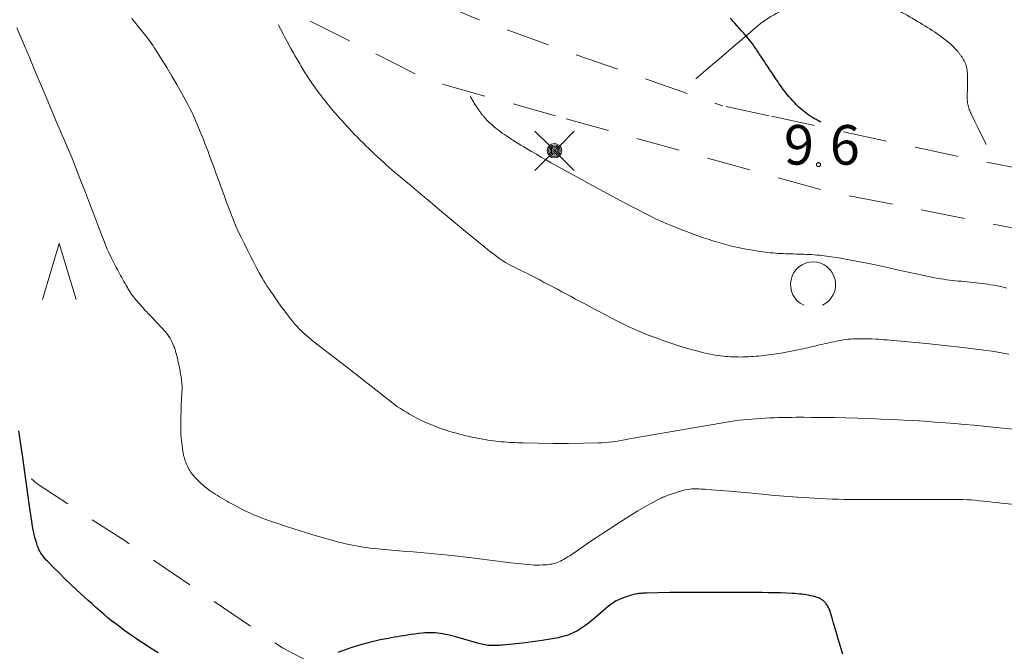
# Model space of a CAD drawing. Units: metres. Extents: x 25498812 to 25500367, y 6673711 to 6674926.
# Drawn here: x 25499362 to 25499406, y 6673976 to 6674004 of the extents above; entities that cross this region are included whole.
import ezdxf

# ---------------------------------------------------------------- set-up
doc = ezdxf.new("R2010")
doc.units = ezdxf.units.M
doc.header["$MEASUREMENT"] = 0
doc.linetypes.add('DGN Style 2', pattern=[323.997598, 194.398559, -129.599039])
doc.layers.add('KANTA_JOH_Pylväs_Valaisinpylväs_symboli', color=10, linetype='Continuous')
for name, color, linetype, lineweight in [('KANTA_KAS_Kasviryhmä_Lehtimetsä_symboli', 7, 'Continuous', 0), ('KANTA_KAS_Kasviryhmä_Mäntymetsä_symboli', 7, 'Continuous', 0), ('KANTA_KOR_Korkeuskäyrä_Johtokäyrä_N2000', 7, 'Continuous', 0), ('KANTA_KOR_Korkeuskäyrä_Välikäyrä_N2000', 7, 'Continuous', 0), ('KANTA_KOR_Korkeuspiste_N2000', 7, 'Continuous', 0), ('KANTA_KOR_Korkeuspiste_symboli_N2000', 7, 'Continuous', 0), ('KANTA_LII_Tiestö_Soratie_reunaviiva', 7, 'Continuous', 0), ('KANTA_MAA_Maa_alue_Avokallio_viiva', 7, 'Continuous', 0), ('KANTA_MAA_Maakohde_Polku_viiva', 7, 'Continuous', 0)]:
    doc.layers.add(name, color=color, linetype=linetype, lineweight=lineweight)
doc.styles.add('Style-Arial Narrow', font='txt')
doc.linetypes.add('kmo_kallio', pattern='A,-1.25,[3,dgnlstyle-kmoviiva.shx,S=0.000396825,R=0,X=0,Y=0],-1.25,[2,dgnlstyle-kmoviiva.shx,S=0.007937,R=0,X=0,Y=0]', length=2.5)

msp = doc.modelspace()

# ---------------------------------------------------------------- linework, layer by layer
at = {"layer": 'KANTA_JOH_Pylväs_Valaisinpylväs_symboli', "color": 255, "linetype": 'Continuous', "lineweight": 0, "flags": 128}
for points in [[(25499385.635, 6673998.689), (25499384.993, 6673999.317)], [(25499386.085, 6673998.676), (25499386.727, 6673999.317)], [(25499384.993, 6673997.584), (25499385.635, 6673998.225)], [(25499386.078, 6673998.232), (25499386.727, 6673997.584)]]:
    msp.add_lwpolyline(points, dxfattribs=at)
at = {"layer": 'KANTA_JOH_Pylväs_Valaisinpylväs_symboli', "color": 255, "linetype": 'Continuous', "lineweight": 0}
for radius in [0.319, 0.257, 0.196, 0.135, 0.0735, 0.0123]:
    msp.add_circle((25499385.853, 6673998.457), radius, dxfattribs=at)
at = {"layer": 'KANTA_KAS_Kasviryhmä_Lehtimetsä_symboli', "color": 255, "linetype": 'Continuous', "lineweight": 0}
msp.add_arc((25499397.268, 6673992.548), 0.997, 294.5097, 245.4903, dxfattribs=at)
at = {"layer": 'KANTA_KAS_Kasviryhmä_Mäntymetsä_symboli', "color": 255, "linetype": 'Continuous', "lineweight": 0, "flags": 128}
msp.add_lwpolyline([(25499363.252, 6673991.891), (25499363.993, 6673994.367), (25499364.734, 6673991.891)], dxfattribs=at)
at = {"layer": 'KANTA_KOR_Korkeuskäyrä_Johtokäyrä_N2000', "color": 255, "linetype": 'Continuous', "lineweight": 30, "flags": 128}
for points in [[(25499397.118, 6674000), (25499397.04, 6674000.054), (25499396.963, 6674000.112), (25499396.888, 6674000.171), (25499396.814, 6674000.232), (25499396.742, 6674000.295), (25499396.645, 6674000.383), (25499396.551, 6674000.473), (25499396.459, 6674000.566), (25499396.371, 6674000.661), (25499396.284, 6674000.758), (25499396.197, 6674000.859), (25499396.112, 6674000.96), (25499396.029, 6674001.062), (25499395.948, 6674001.166), (25499395.871, 6674001.273), (25499395.816, 6674001.353), (25499395.762, 6674001.432), (25499395.707, 6674001.511), (25499395.654, 6674001.591), (25499395.6, 6674001.671), (25499395.547, 6674001.751), (25499395.494, 6674001.831), (25499395.441, 6674001.911), (25499395.388, 6674001.991), (25499395.334, 6674002.071), (25499395.281, 6674002.152), (25499395.228, 6674002.232), (25499395.175, 6674002.312), (25499395.122, 6674002.392), (25499395.069, 6674002.472), (25499395.016, 6674002.552), (25499394.962, 6674002.632), (25499394.909, 6674002.712), (25499394.854, 6674002.791), (25499394.8, 6674002.871), (25499394.736, 6674002.966), (25499394.67, 6674003.061), (25499394.604, 6674003.156), (25499394.536, 6674003.249), (25499394.466, 6674003.341), (25499394.435, 6674003.38), (25499394.403, 6674003.419), (25499394.371, 6674003.457), (25499394.338, 6674003.495), (25499394.305, 6674003.532), (25499394.206, 6674003.645), (25499394.107, 6674003.757), (25499394.008, 6674003.869), (25499393.909, 6674003.981), (25499393.809, 6674004.093), (25499393.742, 6674004.167), (25499393.675, 6674004.241), (25499393.608, 6674004.315)], [(25499397.613, 6673999.718), (25499397.543, 6673999.756), (25499397.474, 6673999.795), (25499397.405, 6673999.833), (25499397.336, 6673999.871), (25499397.266, 6673999.91), (25499397.236, 6673999.927), (25499397.206, 6673999.944), (25499397.177, 6673999.962), (25499397.147, 6673999.981), (25499397.118, 6674000)], [(25499368.364, 6673976.28), (25499368.171, 6673976.402), (25499367.979, 6673976.525), (25499367.788, 6673976.649), (25499367.598, 6673976.774), (25499367.408, 6673976.901), (25499367.22, 6673977.029), (25499367.034, 6673977.159), (25499366.849, 6673977.292), (25499366.666, 6673977.427), (25499366.485, 6673977.564), (25499366.306, 6673977.705), (25499366.129, 6673977.848), (25499365.955, 6673977.993), (25499365.782, 6673978.141), (25499365.611, 6673978.291), (25499365.44, 6673978.443), (25499365.271, 6673978.596), (25499365.103, 6673978.75), (25499364.936, 6673978.904), (25499364.769, 6673979.06), (25499364.504, 6673979.309), (25499364.243, 6673979.561), (25499363.984, 6673979.816), (25499363.727, 6673980.073), (25499363.471, 6673980.332), (25499363.407, 6673980.398), (25499363.347, 6673980.468), (25499363.291, 6673980.539), (25499363.236, 6673980.614), (25499363.185, 6673980.691), (25499363.137, 6673980.771), (25499363.095, 6673980.853), (25499363.058, 6673980.937), (25499363.025, 6673981.023), (25499362.996, 6673981.11), (25499362.955, 6673981.246), (25499362.916, 6673981.381), (25499362.88, 6673981.517), (25499362.849, 6673981.654), (25499362.825, 6673981.793), (25499362.672, 6673982.869), (25499362.518, 6673983.944), (25499362.364, 6673985.02), (25499362.21, 6673986.096)], [(25499398.583, 6673976.228), (25499398.515, 6673976.456), (25499398.47, 6673976.607), (25499398.424, 6673976.758), (25499398.379, 6673976.909), (25499398.334, 6673977.06), (25499398.289, 6673977.211), (25499398.232, 6673977.401), (25499398.175, 6673977.59), (25499398.118, 6673977.78), (25499398.061, 6673977.969), (25499398.004, 6673978.159), (25499397.988, 6673978.203), (25499397.969, 6673978.246), (25499397.947, 6673978.287), (25499397.924, 6673978.329), (25499397.9, 6673978.37), (25499397.877, 6673978.408), (25499397.852, 6673978.445), (25499397.825, 6673978.48), (25499397.796, 6673978.514), (25499397.764, 6673978.546), (25499397.73, 6673978.576), (25499397.695, 6673978.603), (25499397.658, 6673978.628), (25499397.62, 6673978.65), (25499397.58, 6673978.672), (25499397.538, 6673978.694), (25499397.496, 6673978.714), (25499397.453, 6673978.733), (25499397.409, 6673978.75), (25499397.364, 6673978.763), (25499397.265, 6673978.788), (25499397.167, 6673978.81), (25499397.067, 6673978.829), (25499396.968, 6673978.845), (25499396.868, 6673978.859), (25499396.767, 6673978.871), (25499396.666, 6673978.883), (25499396.566, 6673978.894), (25499396.465, 6673978.903), (25499396.364, 6673978.909), (25499396.096, 6673978.92), (25499395.827, 6673978.929), (25499395.559, 6673978.936), (25499395.29, 6673978.941), (25499395.021, 6673978.945), (25499394.001, 6673978.953), (25499392.98, 6673978.956), (25499391.959, 6673978.953), (25499390.938, 6673978.943), (25499389.917, 6673978.925), (25499389.861, 6673978.924), (25499389.805, 6673978.92), (25499389.748, 6673978.916), (25499389.692, 6673978.911), (25499389.636, 6673978.906), (25499389.58, 6673978.9), (25499389.525, 6673978.893), (25499389.469, 6673978.885), (25499389.414, 6673978.875), (25499389.36, 6673978.863), (25499389.251, 6673978.834), (25499389.144, 6673978.801), (25499389.038, 6673978.763), (25499388.933, 6673978.724), (25499388.828, 6673978.683), (25499388.756, 6673978.655), (25499388.685, 6673978.627), (25499388.615, 6673978.596), (25499388.547, 6673978.561), (25499388.481, 6673978.522), (25499388.242, 6673978.35), (25499388.017, 6673978.162), (25499387.798, 6673977.968), (25499387.577, 6673977.776), (25499387.348, 6673977.594), (25499387.276, 6673977.542), (25499387.204, 6673977.491), (25499387.132, 6673977.44), (25499387.059, 6673977.39), (25499386.984, 6673977.341), (25499386.91, 6673977.294), (25499386.835, 6673977.25), (25499386.759, 6673977.209), (25499386.681, 6673977.17), (25499386.601, 6673977.133), (25499386.52, 6673977.1), (25499386.438, 6673977.069), (25499386.355, 6673977.042), (25499386.272, 6673977.017), (25499386.188, 6673976.994), (25499386.101, 6673976.973), (25499386.015, 6673976.952), (25499385.929, 6673976.933), (25499385.842, 6673976.916), (25499385.754, 6673976.901), (25499385.316, 6673976.834), (25499384.878, 6673976.773), (25499384.439, 6673976.718), (25499384, 6673976.669), (25499383.559, 6673976.625), (25499383.496, 6673976.62), (25499383.433, 6673976.616), (25499383.369, 6673976.612), (25499383.306, 6673976.609), (25499383.243, 6673976.607), (25499383.18, 6673976.605), (25499383.118, 6673976.604), (25499383.055, 6673976.605), (25499382.992, 6673976.609), (25499382.929, 6673976.616), (25499382.567, 6673976.684), (25499382.211, 6673976.78), (25499381.858, 6673976.889), (25499381.505, 6673976.994), (25499381.147, 6673977.081), (25499381.035, 6673977.103), (25499380.923, 6673977.124), (25499380.811, 6673977.143), (25499380.699, 6673977.158), (25499380.587, 6673977.168), (25499380.473, 6673977.173), (25499380.36, 6673977.174), (25499380.246, 6673977.171), (25499380.133, 6673977.164), (25499380.02, 6673977.153), (25499379.855, 6673977.133), (25499379.69, 6673977.113), (25499379.526, 6673977.091), (25499379.361, 6673977.068), (25499379.197, 6673977.043), (25499379.058, 6673977.02), (25499378.919, 6673976.998), (25499378.781, 6673976.974), (25499378.643, 6673976.95), (25499378.505, 6673976.925), (25499378.328, 6673976.891), (25499378.152, 6673976.854), (25499377.976, 6673976.815), (25499377.801, 6673976.773), (25499377.626, 6673976.729), (25499377.286, 6673976.635), (25499376.95, 6673976.53), (25499376.617, 6673976.418), (25499376.284, 6673976.3)]]:
    msp.add_lwpolyline(points, dxfattribs=at)
at = {"layer": 'KANTA_KOR_Korkeuskäyrä_Välikäyrä_N2000', "color": 255, "linetype": 'Continuous', "lineweight": 0, "flags": 128}
for points in [[(25499369.914, 6674000), (25499369.899, 6674000.032), (25499369.884, 6674000.063), (25499369.87, 6674000.095), (25499369.855, 6674000.127), (25499369.84, 6674000.158), (25499369.758, 6674000.327), (25499369.673, 6674000.495), (25499369.586, 6674000.661), (25499369.497, 6674000.826), (25499369.406, 6674000.991), (25499369.188, 6674001.375), (25499368.965, 6674001.755), (25499368.736, 6674002.132), (25499368.503, 6674002.506), (25499368.267, 6674002.878), (25499368.2, 6674002.984), (25499368.132, 6674003.088), (25499368.062, 6674003.192), (25499367.99, 6674003.294), (25499367.915, 6674003.393), (25499367.198, 6674004.299)], [(25499363.756, 6674000), (25499363.482, 6674000.653), (25499363.208, 6674001.306), (25499362.934, 6674001.958), (25499362.661, 6674002.611), (25499362.387, 6674003.264), (25499362.255, 6674003.571), (25499362.12, 6674003.877)], [(25499376.273, 6674000), (25499376.258, 6674000.017), (25499376.243, 6674000.034), (25499376.228, 6674000.051), (25499376.213, 6674000.068), (25499376.198, 6674000.085), (25499376.141, 6674000.152), (25499376.084, 6674000.219), (25499376.028, 6674000.286), (25499375.972, 6674000.354), (25499375.917, 6674000.423), (25499375.89, 6674000.457), (25499375.862, 6674000.491), (25499375.835, 6674000.526), (25499375.808, 6674000.56), (25499375.781, 6674000.595), (25499375.753, 6674000.629), (25499375.726, 6674000.664), (25499375.699, 6674000.698), (25499375.672, 6674000.733), (25499375.644, 6674000.767), (25499375.617, 6674000.802), (25499375.59, 6674000.836), (25499375.563, 6674000.871), (25499375.537, 6674000.906), (25499375.51, 6674000.94), (25499375.483, 6674000.975), (25499375.457, 6674001.01), (25499375.43, 6674001.045), (25499375.404, 6674001.08), (25499375.378, 6674001.115), (25499375.352, 6674001.15), (25499375.326, 6674001.186), (25499375.3, 6674001.221), (25499375.275, 6674001.257), (25499375.249, 6674001.292), (25499375.224, 6674001.328), (25499375.198, 6674001.364), (25499375.173, 6674001.4), (25499375.149, 6674001.436), (25499375.124, 6674001.473), (25499375.027, 6674001.619), (25499374.931, 6674001.766), (25499374.837, 6674001.914), (25499374.744, 6674002.063), (25499374.653, 6674002.213), (25499374.608, 6674002.289), (25499374.563, 6674002.364), (25499374.519, 6674002.44), (25499374.475, 6674002.516), (25499374.431, 6674002.592), (25499374.388, 6674002.668), (25499374.345, 6674002.745), (25499374.302, 6674002.821), (25499374.259, 6674002.898), (25499374.217, 6674002.975), (25499374.161, 6674003.079), (25499374.105, 6674003.182), (25499374.049, 6674003.286), (25499373.993, 6674003.39), (25499373.938, 6674003.494), (25499373.883, 6674003.599), (25499373.829, 6674003.703), (25499373.774, 6674003.808), (25499373.72, 6674003.913), (25499373.666, 6674004.017)], [(25499382.7, 6674000), (25499382.684, 6674000.021), (25499382.667, 6674000.041), (25499382.651, 6674000.062), (25499382.635, 6674000.083), (25499382.62, 6674000.104), (25499382.604, 6674000.125), (25499382.588, 6674000.147), (25499382.573, 6674000.168), (25499382.558, 6674000.19), (25499382.543, 6674000.211), (25499382.528, 6674000.233), (25499382.513, 6674000.255), (25499382.498, 6674000.277), (25499382.483, 6674000.298), (25499382.469, 6674000.32), (25499382.454, 6674000.342), (25499382.439, 6674000.364), (25499382.425, 6674000.386), (25499382.41, 6674000.408), (25499382.395, 6674000.43), (25499382.368, 6674000.472), (25499382.341, 6674000.513), (25499382.315, 6674000.555), (25499382.289, 6674000.597), (25499382.264, 6674000.64), (25499382.239, 6674000.682), (25499382.214, 6674000.725), (25499382.19, 6674000.768), (25499382.166, 6674000.812), (25499382.142, 6674000.855), (25499382.141, 6674000.858), (25499382.14, 6674000.86), (25499382.138, 6674000.863), (25499382.137, 6674000.865), (25499382.136, 6674000.867)], [(25499369.371, 6673987.163), (25499369.379, 6673987.289), (25499369.387, 6673987.416), (25499369.395, 6673987.543), (25499369.403, 6673987.669), (25499369.41, 6673987.796), (25499369.415, 6673987.931), (25499369.413, 6673988.066), (25499369.404, 6673988.201), (25499369.39, 6673988.336), (25499369.371, 6673988.471), (25499369.36, 6673988.538), (25499369.349, 6673988.606), (25499369.337, 6673988.673), (25499369.324, 6673988.74), (25499369.311, 6673988.807), (25499369.298, 6673988.874), (25499369.285, 6673988.941), (25499369.271, 6673989.008), (25499369.258, 6673989.075), (25499369.244, 6673989.142), (25499369.234, 6673989.187), (25499369.224, 6673989.233), (25499369.214, 6673989.278), (25499369.203, 6673989.323), (25499369.193, 6673989.368), (25499369.181, 6673989.413), (25499369.169, 6673989.458), (25499369.157, 6673989.502), (25499369.144, 6673989.547), (25499369.13, 6673989.591), (25499369.103, 6673989.677), (25499369.073, 6673989.763), (25499369.04, 6673989.847), (25499369.004, 6673989.931), (25499368.966, 6673990.014), (25499368.926, 6673990.096), (25499368.882, 6673990.176), (25499368.834, 6673990.253), (25499368.782, 6673990.328), (25499368.726, 6673990.399), (25499368.666, 6673990.47), (25499368.606, 6673990.54), (25499368.545, 6673990.609), (25499368.484, 6673990.677), (25499368.421, 6673990.744), (25499368.358, 6673990.811), (25499368.295, 6673990.877), (25499368.232, 6673990.944), (25499368.169, 6673991.011), (25499368.106, 6673991.077), (25499368.043, 6673991.144), (25499367.98, 6673991.21), (25499367.916, 6673991.276), (25499367.853, 6673991.343), (25499367.79, 6673991.409), (25499367.727, 6673991.476), (25499367.666, 6673991.544), (25499367.604, 6673991.612), (25499367.544, 6673991.681), (25499367.483, 6673991.749), (25499367.427, 6673991.813), (25499367.372, 6673991.877), (25499367.319, 6673991.942), (25499367.266, 6673992.008), (25499367.216, 6673992.076), (25499367.187, 6673992.117), (25499367.159, 6673992.159), (25499367.131, 6673992.201), (25499367.104, 6673992.244), (25499367.078, 6673992.287), (25499367.051, 6673992.33), (25499367.025, 6673992.373), (25499366.999, 6673992.416), (25499366.973, 6673992.459), (25499366.948, 6673992.503), (25499366.898, 6673992.59), (25499366.848, 6673992.678), (25499366.799, 6673992.766), (25499366.75, 6673992.854), (25499366.702, 6673992.942), (25499366.653, 6673993.03), (25499366.605, 6673993.119), (25499366.558, 6673993.208), (25499366.511, 6673993.297), (25499366.464, 6673993.387), (25499366.373, 6673993.566), (25499366.283, 6673993.747), (25499366.197, 6673993.929), (25499366.114, 6673994.113), (25499366.037, 6673994.299), (25499365.857, 6673994.76), (25499365.679, 6673995.222), (25499365.502, 6673995.684), (25499365.325, 6673996.147), (25499365.146, 6673996.608), (25499364.989, 6673997.013), (25499364.834, 6673997.419), (25499364.678, 6673997.824), (25499364.517, 6673998.227), (25499364.349, 6673998.628), (25499364.23, 6673998.902), (25499364.112, 6673999.177), (25499363.993, 6673999.451), (25499363.874, 6673999.726), (25499363.756, 6674000)], [(25499378.92, 6673987.151), (25499378.169, 6673987.737), (25499377.418, 6673988.323), (25499376.667, 6673988.909), (25499375.916, 6673989.494), (25499375.164, 6673990.08), (25499375.047, 6673990.175), (25499374.933, 6673990.273), (25499374.821, 6673990.374), (25499374.712, 6673990.478), (25499374.605, 6673990.584), (25499374.5, 6673990.693), (25499374.399, 6673990.805), (25499374.301, 6673990.919), (25499374.206, 6673991.036), (25499374.113, 6673991.155), (25499373.945, 6673991.377), (25499373.781, 6673991.601), (25499373.618, 6673991.826), (25499373.459, 6673992.054), (25499373.303, 6673992.284), (25499373.233, 6673992.389), (25499373.163, 6673992.495), (25499373.096, 6673992.601), (25499373.03, 6673992.709), (25499372.966, 6673992.818), (25499372.824, 6673993.069), (25499372.687, 6673993.322), (25499372.553, 6673993.576), (25499372.421, 6673993.832), (25499372.292, 6673994.09), (25499372.163, 6673994.347), (25499372.035, 6673994.605), (25499371.91, 6673994.864), (25499371.791, 6673995.126), (25499371.679, 6673995.391), (25499371.619, 6673995.541), (25499371.56, 6673995.692), (25499371.503, 6673995.843), (25499371.446, 6673995.994), (25499371.39, 6673996.146), (25499371.335, 6673996.298), (25499371.28, 6673996.449), (25499371.225, 6673996.601), (25499371.17, 6673996.753), (25499371.115, 6673996.905), (25499371.06, 6673997.057), (25499371.005, 6673997.209), (25499370.951, 6673997.361), (25499370.896, 6673997.513), (25499370.841, 6673997.665), (25499370.786, 6673997.817), (25499370.73, 6673997.968), (25499370.673, 6673998.119), (25499370.617, 6673998.271), (25499370.56, 6673998.422), (25499370.493, 6673998.598), (25499370.426, 6673998.774), (25499370.358, 6673998.949), (25499370.289, 6673999.124), (25499370.218, 6673999.299), (25499370.16, 6673999.44), (25499370.101, 6673999.581), (25499370.04, 6673999.721), (25499369.978, 6673999.861), (25499369.914, 6674000)], [(25499405.902, 6673989.481), (25499405.659, 6673989.525), (25499405.416, 6673989.565), (25499405.173, 6673989.602), (25499404.928, 6673989.637), (25499404.684, 6673989.669), (25499403.88, 6673989.768), (25499403.076, 6673989.858), (25499402.271, 6673989.94), (25499401.466, 6673990.018), (25499400.659, 6673990.092), (25499400.534, 6673990.103), (25499400.409, 6673990.113), (25499400.283, 6673990.122), (25499400.158, 6673990.13), (25499400.032, 6673990.138), (25499399.853, 6673990.146), (25499399.673, 6673990.151), (25499399.494, 6673990.152), (25499399.314, 6673990.151), (25499399.135, 6673990.148), (25499399.027, 6673990.145), (25499398.919, 6673990.14), (25499398.812, 6673990.132), (25499398.704, 6673990.12), (25499398.597, 6673990.104), (25499398.492, 6673990.085), (25499398.387, 6673990.065), (25499398.282, 6673990.044), (25499398.178, 6673990.022), (25499398.074, 6673989.999), (25499397.97, 6673989.976), (25499397.867, 6673989.952), (25499397.763, 6673989.929), (25499397.659, 6673989.905), (25499397.556, 6673989.881), (25499397.452, 6673989.857), (25499397.349, 6673989.833), (25499397.246, 6673989.809), (25499397.142, 6673989.785), (25499397.039, 6673989.761), (25499396.935, 6673989.738), (25499396.831, 6673989.716), (25499396.727, 6673989.694), (25499396.623, 6673989.673), (25499396.519, 6673989.652), (25499396.299, 6673989.607), (25499396.079, 6673989.565), (25499395.859, 6673989.525), (25499395.638, 6673989.487), (25499395.416, 6673989.453), (25499395.305, 6673989.438), (25499395.194, 6673989.425), (25499395.083, 6673989.414), (25499394.971, 6673989.403), (25499394.859, 6673989.393), (25499394.748, 6673989.383), (25499394.636, 6673989.374), (25499394.524, 6673989.366), (25499394.412, 6673989.359), (25499394.3, 6673989.353), (25499394.188, 6673989.35), (25499394.077, 6673989.349), (25499393.965, 6673989.35), (25499393.854, 6673989.353), (25499393.742, 6673989.356), (25499393.631, 6673989.361), (25499393.52, 6673989.367), (25499393.41, 6673989.375), (25499393.299, 6673989.385), (25499393.188, 6673989.396), (25499393.078, 6673989.41), (25499392.968, 6673989.427), (25499392.859, 6673989.446), (25499392.75, 6673989.467), (25499392.642, 6673989.492), (25499392.389, 6673989.553), (25499392.138, 6673989.618), (25499391.889, 6673989.686), (25499391.64, 6673989.758), (25499391.392, 6673989.834), (25499391.215, 6673989.89), (25499391.038, 6673989.947), (25499390.862, 6673990.006), (25499390.686, 6673990.066), (25499390.511, 6673990.127), (25499390.337, 6673990.19), (25499390.163, 6673990.254), (25499389.99, 6673990.32), (25499389.818, 6673990.388), (25499389.646, 6673990.458), (25499389.476, 6673990.531), (25499389.307, 6673990.606), (25499389.138, 6673990.684), (25499388.971, 6673990.764), (25499388.806, 6673990.846), (25499388.602, 6673990.95), (25499388.399, 6673991.055), (25499388.196, 6673991.16), (25499387.994, 6673991.266), (25499387.792, 6673991.373), (25499387.59, 6673991.48), (25499387.389, 6673991.587), (25499387.187, 6673991.695), (25499386.986, 6673991.802), (25499386.784, 6673991.91), (25499386.583, 6673992.017), (25499386.382, 6673992.125), (25499386.18, 6673992.232), (25499385.979, 6673992.34), (25499385.777, 6673992.447), (25499385.576, 6673992.554), (25499385.373, 6673992.66), (25499385.171, 6673992.766), (25499384.968, 6673992.871), (25499384.766, 6673992.976), (25499384.632, 6673993.044), (25499384.497, 6673993.111), (25499384.362, 6673993.176), (25499384.227, 6673993.242), (25499384.093, 6673993.31), (25499383.96, 6673993.378), (25499383.828, 6673993.448), (25499383.698, 6673993.521), (25499383.571, 6673993.6), (25499383.447, 6673993.684), (25499383.308, 6673993.786), (25499383.171, 6673993.891), (25499383.036, 6673993.996), (25499382.901, 6673994.103), (25499382.767, 6673994.211), (25499382.633, 6673994.318), (25499382.498, 6673994.426), (25499382.364, 6673994.533), (25499382.231, 6673994.641), (25499382.098, 6673994.75), (25499381.834, 6673994.969), (25499381.569, 6673995.189), (25499381.306, 6673995.409), (25499381.042, 6673995.629), (25499380.778, 6673995.849), (25499380.36, 6673996.199), (25499379.943, 6673996.55), (25499379.526, 6673996.901), (25499379.11, 6673997.253), (25499378.694, 6673997.606), (25499378.561, 6673997.721), (25499378.429, 6673997.838), (25499378.299, 6673997.956), (25499378.169, 6673998.075), (25499378.039, 6673998.194), (25499377.91, 6673998.313), (25499377.781, 6673998.434), (25499377.654, 6673998.555), (25499377.527, 6673998.677), (25499377.402, 6673998.8), (25499377.277, 6673998.925), (25499377.154, 6673999.051), (25499377.032, 6673999.177), (25499376.911, 6673999.305), (25499376.791, 6673999.434), (25499376.686, 6673999.546), (25499376.582, 6673999.659), (25499376.478, 6673999.772), (25499376.375, 6673999.885), (25499376.273, 6674000)], [(25499405.824, 6673992.395), (25499405.679, 6673992.431), (25499405.534, 6673992.463), (25499405.388, 6673992.493), (25499405.242, 6673992.52), (25499405.113, 6673992.543), (25499404.984, 6673992.564), (25499404.855, 6673992.583), (25499404.725, 6673992.6), (25499404.595, 6673992.614), (25499404.465, 6673992.627), (25499404.335, 6673992.64), (25499404.205, 6673992.653), (25499404.074, 6673992.666), (25499403.944, 6673992.679), (25499403.814, 6673992.692), (25499403.684, 6673992.705), (25499403.554, 6673992.719), (25499403.423, 6673992.732), (25499403.293, 6673992.746), (25499403.164, 6673992.761), (25499403.034, 6673992.779), (25499402.905, 6673992.8), (25499402.777, 6673992.822), (25499402.648, 6673992.847), (25499402.092, 6673992.962), (25499401.538, 6673993.082), (25499400.984, 6673993.204), (25499400.43, 6673993.325), (25499399.875, 6673993.442), (25499399.639, 6673993.49), (25499399.403, 6673993.537), (25499399.166, 6673993.584), (25499398.93, 6673993.63), (25499398.693, 6673993.674), (25499398.487, 6673993.711), (25499398.28, 6673993.745), (25499398.073, 6673993.775), (25499397.866, 6673993.803), (25499397.658, 6673993.828), (25499397.545, 6673993.841), (25499397.431, 6673993.852), (25499397.317, 6673993.861), (25499397.203, 6673993.869), (25499397.089, 6673993.875), (25499396.975, 6673993.879), (25499396.861, 6673993.883), (25499396.747, 6673993.887), (25499396.633, 6673993.891), (25499396.518, 6673993.895), (25499396.404, 6673993.899), (25499396.29, 6673993.903), (25499396.176, 6673993.907), (25499396.061, 6673993.91), (25499395.947, 6673993.914), (25499395.833, 6673993.919), (25499395.719, 6673993.926), (25499395.605, 6673993.935), (25499395.491, 6673993.944), (25499395.378, 6673993.955), (25499395.163, 6673993.979), (25499394.949, 6673994.007), (25499394.735, 6673994.039), (25499394.522, 6673994.075), (25499394.309, 6673994.113), (25499394.096, 6673994.154), (25499393.885, 6673994.197), (25499393.674, 6673994.245), (25499393.464, 6673994.297), (25499393.255, 6673994.354), (25499393.048, 6673994.415), (25499392.842, 6673994.479), (25499392.636, 6673994.546), (25499392.432, 6673994.616), (25499392.228, 6673994.688), (25499391.977, 6673994.78), (25499391.727, 6673994.873), (25499391.478, 6673994.968), (25499391.229, 6673995.066), (25499390.981, 6673995.165), (25499390.814, 6673995.234), (25499390.648, 6673995.304), (25499390.482, 6673995.377), (25499390.318, 6673995.453), (25499390.156, 6673995.532), (25499389.257, 6673995.994), (25499388.365, 6673996.465), (25499387.477, 6673996.945), (25499386.594, 6673997.433), (25499385.713, 6673997.926), (25499385.493, 6673998.05), (25499385.272, 6673998.175), (25499385.053, 6673998.301), (25499384.833, 6673998.428), (25499384.615, 6673998.556), (25499384.494, 6673998.628), (25499384.373, 6673998.702), (25499384.253, 6673998.776), (25499384.134, 6673998.851), (25499384.014, 6673998.926), (25499383.92, 6673998.987), (25499383.827, 6673999.049), (25499383.734, 6673999.112), (25499383.642, 6673999.176), (25499383.55, 6673999.24), (25499383.459, 6673999.305), (25499383.37, 6673999.373), (25499383.282, 6673999.442), (25499383.196, 6673999.513), (25499383.11, 6673999.586), (25499383.027, 6673999.66), (25499382.945, 6673999.735), (25499382.866, 6673999.814), (25499382.79, 6673999.894), (25499382.718, 6673999.978), (25499382.714, 6673999.983), (25499382.711, 6673999.987), (25499382.707, 6673999.991), (25499382.704, 6673999.996), (25499382.7, 6674000)], [(25499406.651, 6673982.786), (25499405.572, 6673982.899), (25499405.376, 6673982.92), (25499405.18, 6673982.941), (25499404.984, 6673982.963), (25499404.788, 6673982.984), (25499404.591, 6673983.004), (25499404.417, 6673983.021), (25499404.242, 6673983.035), (25499404.068, 6673983.046), (25499403.893, 6673983.053), (25499403.718, 6673983.056), (25499403.02, 6673983.058), (25499402.322, 6673983.056), (25499401.624, 6673983.053), (25499400.925, 6673983.05), (25499400.227, 6673983.051), (25499399.962, 6673983.052), (25499399.698, 6673983.053), (25499399.433, 6673983.055), (25499399.168, 6673983.057), (25499398.903, 6673983.059), (25499398.638, 6673983.063), (25499398.373, 6673983.067), (25499398.108, 6673983.074), (25499397.844, 6673983.084), (25499397.579, 6673983.095), (25499396.577, 6673983.158), (25499395.576, 6673983.24), (25499394.576, 6673983.332), (25499393.575, 6673983.423), (25499392.573, 6673983.503), (25499392.49, 6673983.509), (25499392.408, 6673983.513), (25499392.325, 6673983.518), (25499392.242, 6673983.521), (25499392.159, 6673983.525), (25499392.077, 6673983.527), (25499391.994, 6673983.526), (25499391.912, 6673983.522), (25499391.83, 6673983.514), (25499391.747, 6673983.501), (25499391.627, 6673983.477), (25499391.508, 6673983.448), (25499391.391, 6673983.415), (25499391.274, 6673983.38), (25499391.158, 6673983.343), (25499391.1, 6673983.323), (25499391.042, 6673983.304), (25499390.985, 6673983.284), (25499390.927, 6673983.264), (25499390.87, 6673983.243), (25499390.813, 6673983.222), (25499390.756, 6673983.201), (25499390.699, 6673983.178), (25499390.643, 6673983.155), (25499390.588, 6673983.129), (25499390.054, 6673982.85), (25499389.532, 6673982.551), (25499389.02, 6673982.237), (25499388.514, 6673981.913), (25499388.01, 6673981.584), (25499387.712, 6673981.384), (25499387.416, 6673981.181), (25499387.121, 6673980.978), (25499386.825, 6673980.775), (25499386.527, 6673980.576), (25499386.46, 6673980.533), (25499386.392, 6673980.491), (25499386.324, 6673980.451), (25499386.255, 6673980.411), (25499386.185, 6673980.372), (25499386.116, 6673980.336), (25499386.045, 6673980.303), (25499385.973, 6673980.273), (25499385.899, 6673980.248), (25499385.824, 6673980.226), (25499385.747, 6673980.208), (25499385.67, 6673980.195), (25499385.593, 6673980.184), (25499385.515, 6673980.177), (25499385.438, 6673980.172), (25499385.318, 6673980.167), (25499385.198, 6673980.163), (25499385.078, 6673980.161), (25499384.959, 6673980.163), (25499384.839, 6673980.171), (25499383.921, 6673980.266), (25499383.003, 6673980.377), (25499382.086, 6673980.494), (25499381.168, 6673980.603), (25499380.248, 6673980.693), (25499379.932, 6673980.719), (25499379.615, 6673980.743), (25499379.299, 6673980.767), (25499378.982, 6673980.791), (25499378.666, 6673980.817), (25499378.508, 6673980.831), (25499378.351, 6673980.846), (25499378.193, 6673980.861), (25499378.036, 6673980.877), (25499377.878, 6673980.894), (25499377.722, 6673980.912), (25499377.565, 6673980.933), (25499377.409, 6673980.956), (25499377.254, 6673980.982), (25499377.098, 6673981.008), (25499376.943, 6673981.037), (25499376.788, 6673981.068), (25499376.634, 6673981.103), (25499376.481, 6673981.14), (25499376.328, 6673981.18), (25499375.759, 6673981.339), (25499375.192, 6673981.504), (25499374.628, 6673981.675), (25499374.065, 6673981.853), (25499373.504, 6673982.037), (25499373.398, 6673982.073), (25499373.292, 6673982.11), (25499373.187, 6673982.147), (25499373.082, 6673982.185), (25499372.977, 6673982.223), (25499372.873, 6673982.262), (25499372.769, 6673982.302), (25499372.665, 6673982.344), (25499372.563, 6673982.387), (25499372.461, 6673982.432), (25499372.258, 6673982.526), (25499372.059, 6673982.626), (25499371.861, 6673982.728), (25499371.664, 6673982.834), (25499371.469, 6673982.942), (25499371.369, 6673982.999), (25499371.269, 6673983.056), (25499371.17, 6673983.114), (25499371.072, 6673983.174), (25499370.974, 6673983.234), (25499370.882, 6673983.291), (25499370.791, 6673983.35), (25499370.701, 6673983.411), (25499370.613, 6673983.474), (25499370.525, 6673983.539), (25499370.44, 6673983.607), (25499370.358, 6673983.677), (25499370.278, 6673983.75), (25499370.199, 6673983.825), (25499370.121, 6673983.9), (25499370.069, 6673983.952), (25499370.018, 6673984.004), (25499369.968, 6673984.057), (25499369.919, 6673984.112), (25499369.873, 6673984.168), (25499369.83, 6673984.224), (25499369.79, 6673984.281), (25499369.752, 6673984.34), (25499369.716, 6673984.4), (25499369.681, 6673984.462), (25499369.665, 6673984.493), (25499369.649, 6673984.525), (25499369.634, 6673984.556), (25499369.62, 6673984.589), (25499369.606, 6673984.622), (25499369.58, 6673984.688), (25499369.556, 6673984.755), (25499369.534, 6673984.822), (25499369.515, 6673984.89), (25499369.498, 6673984.959), (25499369.451, 6673985.195), (25499369.412, 6673985.431), (25499369.383, 6673985.667), (25499369.365, 6673985.904), (25499369.36, 6673986.142), (25499369.362, 6673986.346), (25499369.364, 6673986.55), (25499369.366, 6673986.754), (25499369.368, 6673986.958), (25499369.371, 6673987.163)], [(25499406.111, 6673986.165), (25499405.22, 6673986.257), (25499404.796, 6673986.298), (25499404.372, 6673986.337), (25499403.948, 6673986.374), (25499403.524, 6673986.41), (25499403.1, 6673986.444), (25499402.64, 6673986.478), (25499402.18, 6673986.51), (25499401.719, 6673986.539), (25499401.259, 6673986.565), (25499400.798, 6673986.588), (25499400.278, 6673986.611), (25499399.758, 6673986.63), (25499399.238, 6673986.647), (25499398.718, 6673986.66), (25499398.198, 6673986.672), (25499397.86, 6673986.677), (25499397.521, 6673986.682), (25499397.183, 6673986.684), (25499396.845, 6673986.686), (25499396.506, 6673986.686), (25499396.314, 6673986.685), (25499396.122, 6673986.683), (25499395.93, 6673986.68), (25499395.737, 6673986.675), (25499395.545, 6673986.669), (25499395.353, 6673986.661), (25499395.161, 6673986.65), (25499394.969, 6673986.638), (25499394.777, 6673986.625), (25499394.585, 6673986.61), (25499394.393, 6673986.595), (25499394.202, 6673986.579), (25499394.01, 6673986.56), (25499393.819, 6673986.537), (25499393.629, 6673986.508), (25499392.767, 6673986.36), (25499391.906, 6673986.21), (25499391.044, 6673986.06), (25499390.183, 6673985.909), (25499389.322, 6673985.758), (25499389.169, 6673985.731), (25499389.017, 6673985.704), (25499388.865, 6673985.677), (25499388.713, 6673985.651), (25499388.561, 6673985.624), (25499388.409, 6673985.6), (25499388.256, 6673985.582), (25499388.102, 6673985.568), (25499387.948, 6673985.559), (25499387.795, 6673985.553), (25499387.13, 6673985.539), (25499386.465, 6673985.533), (25499385.8, 6673985.534), (25499385.135, 6673985.543), (25499384.47, 6673985.558), (25499384.349, 6673985.561), (25499384.229, 6673985.565), (25499384.108, 6673985.569), (25499383.988, 6673985.575), (25499383.867, 6673985.581), (25499383.747, 6673985.588), (25499383.627, 6673985.597), (25499383.507, 6673985.607), (25499383.387, 6673985.618), (25499383.267, 6673985.631), (25499383.148, 6673985.646), (25499383.028, 6673985.663), (25499382.91, 6673985.682), (25499382.791, 6673985.701), (25499382.672, 6673985.722), (25499382.553, 6673985.744), (25499382.435, 6673985.766), (25499382.316, 6673985.79), (25499382.198, 6673985.814), (25499382.08, 6673985.84), (25499381.94, 6673985.872), (25499381.8, 6673985.906), (25499381.66, 6673985.942), (25499381.521, 6673985.98), (25499381.383, 6673986.019), (25499381.196, 6673986.075), (25499381.011, 6673986.135), (25499380.827, 6673986.199), (25499380.645, 6673986.267), (25499380.463, 6673986.338), (25499380.282, 6673986.411), (25499380.102, 6673986.487), (25499379.924, 6673986.568), (25499379.75, 6673986.656), (25499379.581, 6673986.752), (25499379.448, 6673986.831), (25499379.316, 6673986.911), (25499379.184, 6673986.991), (25499379.052, 6673987.071), (25499378.92, 6673987.151)]]:
    msp.add_lwpolyline(points, dxfattribs=at)
at = {"layer": 'KANTA_KOR_Korkeuspiste_symboli_N2000', "color": 255, "linetype": 'Continuous', "lineweight": 0, "flags": 128}
msp.add_lwpolyline([(25499397.596, 6673997.842), (25499397.596, 6673997.85), (25499397.595, 6673997.858), (25499397.593, 6673997.865), (25499397.591, 6673997.873), (25499397.588, 6673997.88), (25499397.584, 6673997.887), (25499397.58, 6673997.893), (25499397.576, 6673997.899), (25499397.57, 6673997.905), (25499397.565, 6673997.91), (25499397.559, 6673997.915), (25499397.552, 6673997.919), (25499397.545, 6673997.923), (25499397.538, 6673997.926), (25499397.531, 6673997.928), (25499397.523, 6673997.93), (25499397.515, 6673997.931), (25499397.508, 6673997.931), (25499397.5, 6673997.931), (25499397.492, 6673997.93), (25499397.485, 6673997.928), (25499397.478, 6673997.926), (25499397.47, 6673997.923), (25499397.464, 6673997.919), (25499397.457, 6673997.915), (25499397.451, 6673997.91), (25499397.445, 6673997.905), (25499397.44, 6673997.899), (25499397.435, 6673997.893), (25499397.431, 6673997.887), (25499397.428, 6673997.88), (25499397.425, 6673997.873), (25499397.422, 6673997.865), (25499397.421, 6673997.858), (25499397.42, 6673997.85), (25499397.419, 6673997.842), (25499397.42, 6673997.835), (25499397.421, 6673997.827), (25499397.422, 6673997.82), (25499397.425, 6673997.812), (25499397.428, 6673997.805), (25499397.431, 6673997.798), (25499397.435, 6673997.792), (25499397.44, 6673997.786), (25499397.445, 6673997.78), (25499397.451, 6673997.775), (25499397.457, 6673997.77), (25499397.464, 6673997.766), (25499397.47, 6673997.762), (25499397.478, 6673997.759), (25499397.485, 6673997.757), (25499397.492, 6673997.755), (25499397.5, 6673997.754), (25499397.508, 6673997.754), (25499397.515, 6673997.754), (25499397.523, 6673997.755), (25499397.531, 6673997.757), (25499397.538, 6673997.759), (25499397.545, 6673997.762), (25499397.552, 6673997.766), (25499397.559, 6673997.77), (25499397.565, 6673997.775), (25499397.57, 6673997.78), (25499397.576, 6673997.786), (25499397.58, 6673997.792), (25499397.584, 6673997.798), (25499397.588, 6673997.805), (25499397.591, 6673997.812), (25499397.593, 6673997.82), (25499397.595, 6673997.827), (25499397.596, 6673997.835)], close=True, dxfattribs=at)
at = {"layer": 'KANTA_LII_Tiestö_Soratie_reunaviiva', "color": 255, "linetype": 'DGN Style 2', "lineweight": 0, "ltscale": 0.01, "flags": 128}
for points in [[(25499333.7, 6674033.447), (25499354.165, 6674019.693), (25499363.345, 6674013.969), (25499371.974, 6674009.143), (25499376.735, 6674006.658), (25499382.301, 6674004.333), (25499386.114, 6674002.939), (25499393.284, 6674000.44)], [(25499385.9, 6674000), (25499380.315, 6674001.554), (25499365.294, 6674009.073), (25499356.324, 6674014.882), (25499349.095, 6674019.748), (25499339.274, 6674026.345), (25499330.399, 6674032.022)], [(25499395.328, 6674000), (25499393.284, 6674000.44)], [(25499426.336, 6673991.929), (25499415.985, 6673993.108), (25499397.933, 6673996.651), (25499385.9, 6674000)], [(25499480.775, 6673998.294), (25499462.591, 6673995.937), (25499446.021, 6673994.088), (25499435.288, 6673993.516), (25499420.285, 6673994.933), (25499403.415, 6673998.26), (25499395.328, 6674000)]]:
    msp.add_lwpolyline(points, dxfattribs=at)
at = {"layer": 'KANTA_MAA_Maa_alue_Avokallio_viiva', "color": 255, "linetype": 'kmo_kallio', "lineweight": 0, "flags": 128}
for points in [[(25499392.092, 6674001.631), (25499392.642, 6674002.101), (25499393.193, 6674002.572), (25499393.744, 6674003.043), (25499394.294, 6674003.514), (25499394.845, 6674003.984), (25499394.949, 6674004.07), (25499395.056, 6674004.151), (25499395.167, 6674004.23), (25499395.28, 6674004.305), (25499395.396, 6674004.379), (25499395.514, 6674004.449), (25499395.634, 6674004.516), (25499395.756, 6674004.58), (25499395.88, 6674004.64), (25499396.006, 6674004.696), (25499396.134, 6674004.751), (25499396.263, 6674004.805), (25499396.392, 6674004.857), (25499396.522, 6674004.908), (25499396.653, 6674004.956), (25499396.719, 6674004.979), (25499396.785, 6674005.002), (25499396.851, 6674005.025), (25499396.918, 6674005.047), (25499396.984, 6674005.07), (25499397.05, 6674005.091), (25499397.116, 6674005.113), (25499397.182, 6674005.134), (25499397.249, 6674005.156), (25499397.315, 6674005.176), (25499397.371, 6674005.193), (25499397.427, 6674005.209), (25499397.484, 6674005.225), (25499397.541, 6674005.239), (25499397.598, 6674005.254), (25499397.655, 6674005.268), (25499397.712, 6674005.28), (25499397.77, 6674005.291), (25499397.828, 6674005.302), (25499397.887, 6674005.311), (25499398.004, 6674005.329), (25499398.122, 6674005.343), (25499398.24, 6674005.353), (25499398.358, 6674005.361), (25499398.476, 6674005.365), (25499398.594, 6674005.365), (25499398.712, 6674005.363), (25499398.829, 6674005.356), (25499398.947, 6674005.347), (25499399.065, 6674005.334), (25499399.123, 6674005.326), (25499399.181, 6674005.318), (25499399.239, 6674005.308), (25499399.296, 6674005.298), (25499399.354, 6674005.286), (25499399.411, 6674005.274), (25499399.467, 6674005.261), (25499399.524, 6674005.247), (25499399.58, 6674005.232), (25499399.636, 6674005.216), (25499399.76, 6674005.179), (25499399.883, 6674005.14), (25499400.005, 6674005.098), (25499400.126, 6674005.054), (25499400.246, 6674005.007), (25499400.366, 6674004.958), (25499400.485, 6674004.908), (25499400.603, 6674004.856), (25499400.72, 6674004.802), (25499400.836, 6674004.746), (25499400.953, 6674004.688), (25499401.07, 6674004.629), (25499401.185, 6674004.568), (25499401.3, 6674004.506), (25499401.414, 6674004.442), (25499401.53, 6674004.375), (25499401.645, 6674004.308), (25499401.76, 6674004.24), (25499401.875, 6674004.171), (25499401.989, 6674004.102), (25499402.097, 6674004.036), (25499402.204, 6674003.97), (25499402.312, 6674003.903), (25499402.419, 6674003.836), (25499402.525, 6674003.769), (25499402.629, 6674003.702), (25499402.731, 6674003.634), (25499402.832, 6674003.563), (25499402.932, 6674003.492), (25499403.032, 6674003.419), (25499403.128, 6674003.344), (25499403.222, 6674003.267), (25499403.314, 6674003.186), (25499403.403, 6674003.103), (25499403.489, 6674003.017), (25499403.532, 6674002.973), (25499403.574, 6674002.927), (25499403.615, 6674002.881), (25499403.655, 6674002.834), (25499403.694, 6674002.787), (25499403.714, 6674002.762), (25499403.733, 6674002.737), (25499403.752, 6674002.712), (25499403.771, 6674002.687), (25499403.79, 6674002.662), (25499403.809, 6674002.636), (25499403.827, 6674002.61), (25499403.845, 6674002.584), (25499403.863, 6674002.557), (25499403.88, 6674002.53), (25499403.912, 6674002.478), (25499403.94, 6674002.425), (25499403.966, 6674002.371), (25499403.989, 6674002.315), (25499404.011, 6674002.257), (25499404.03, 6674002.2), (25499404.047, 6674002.142), (25499404.06, 6674002.084), (25499404.069, 6674002.026), (25499404.074, 6674001.967), (25499404.078, 6674001.845), (25499404.081, 6674001.722), (25499404.083, 6674001.6), (25499404.083, 6674001.478), (25499404.083, 6674001.356), (25499404.081, 6674001.233), (25499404.078, 6674001.111), (25499404.075, 6674000.988), (25499404.073, 6674000.866), (25499404.072, 6674000.743), (25499404.074, 6674000.684), (25499404.079, 6674000.625), (25499404.086, 6674000.567), (25499404.097, 6674000.508), (25499404.11, 6674000.45), (25499404.125, 6674000.393), (25499404.142, 6674000.336), (25499404.16, 6674000.281), (25499404.181, 6674000.227), (25499404.205, 6674000.173), (25499404.222, 6674000.139), (25499404.24, 6674000.104), (25499404.257, 6674000.069), (25499404.274, 6674000.035), (25499404.291, 6674000)], [(25499404.291, 6674000), (25499404.415, 6673999.745), (25499404.54, 6673999.49), (25499404.665, 6673999.236), (25499404.79, 6673998.981), (25499404.915, 6673998.726)]]:
    msp.add_lwpolyline(points, dxfattribs=at)
at = {"layer": 'KANTA_MAA_Maakohde_Polku_viiva', "color": 255, "linetype": 'DGN Style 2', "lineweight": 0, "ltscale": 0.01, "flags": 128}
msp.add_lwpolyline([(25499505.501, 6673963.935), (25499501.087, 6673963.363), (25499496.224, 6673962.674), (25499491.285, 6673962.504), (25499485.768, 6673961.748), (25499479.942, 6673961.066), (25499472.722, 6673959.678), (25499463.761, 6673957.645), (25499452.293, 6673955.274), (25499442.753, 6673953.496), (25499436.191, 6673952.619), (25499433.017, 6673952.492), (25499430.61, 6673952.563), (25499426.744, 6673953.67), (25499418.201, 6673956.779), (25499408.683, 6673960.516), (25499400.408, 6673963.475), (25499397.838, 6673964.846), (25499395.248, 6673966.013), (25499381.781, 6673972.356), (25499373.846, 6673976.505), (25499366.898, 6673981.227), (25499363.023, 6673983.744), (25499359.593, 6673986.854), (25499359.532, 6673986.931)], dxfattribs=at)

# ---------------------------------------------------------------- texts
at = {"layer": 'KANTA_KOR_Korkeuspiste_N2000', "color": 255, "linetype": 'Continuous', "lineweight": 0, "style": 'Style-Arial Narrow'}
for s, p in [('9', (25499395.983, 6673997.843)), ('6', (25499398.008, 6673997.842))]:
    msp.add_text(s, height=1.75, dxfattribs=at).set_placement(p)

doc.saveas('drawing.dxf')
